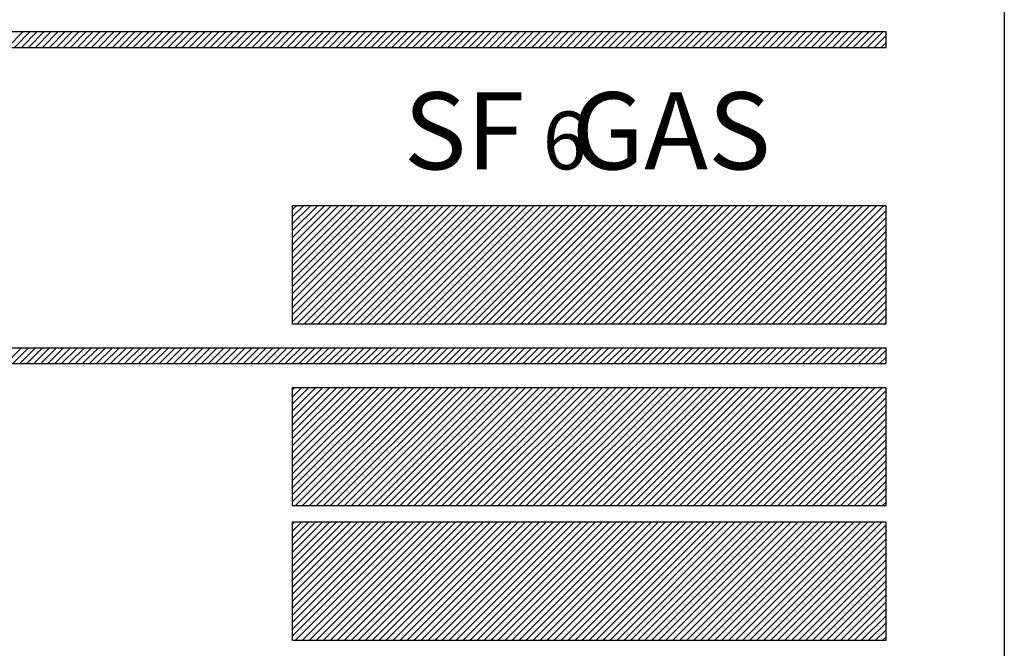
# Model space of a CAD drawing. Extents: x 743 to 7200, y -161 to 4450.
# Drawn here: x 2838 to 2863, y 2185 to 2201 of the extents above; entities that cross this region are included whole.
import ezdxf

# ---------------------------------------------------------------- set-up
doc = ezdxf.new("R2010")
doc.units = 0
doc.header["$LTSCALE"] = 20
doc.header["$MEASUREMENT"] = 0
doc.layers.get('0').update_dxf_attribs({"linetype": 'CONTINUOUS'})
doc.styles.add('GHS', font='romans', dxfattribs={"bigfont": 'hbrds'})

msp = doc.modelspace()

# ---------------------------------------------------------------- linework, layer by layer
for p, q in [((2863.252, 2243.237), (2863.252, 2157.237)), ((2797.252, 2200.837), (2860.252, 2200.837)), ((2838.043, 2200.437), (2838.443, 2200.837)), ((2838.22, 2200.437), (2838.62, 2200.837)), ((2838.397, 2200.437), (2838.797, 2200.837)), ((2838.574, 2200.437), (2838.974, 2200.837)), ((2838.75, 2200.437), (2839.15, 2200.837)), ((2838.927, 2200.437), (2839.327, 2200.837)), ((2839.104, 2200.437), (2839.504, 2200.837)), ((2839.281, 2200.437), (2839.681, 2200.837)), ((2839.457, 2200.437), (2839.857, 2200.837)), ((2839.634, 2200.437), (2840.034, 2200.837)), ((2839.811, 2200.437), (2840.211, 2200.837)), ((2839.988, 2200.437), (2840.388, 2200.837)), ((2840.165, 2200.437), (2840.565, 2200.837)), ((2840.341, 2200.437), (2840.741, 2200.837)), ((2840.518, 2200.437), (2840.918, 2200.837)), ((2840.695, 2200.437), (2841.095, 2200.837)), ((2840.872, 2200.437), (2841.272, 2200.837)), ((2841.048, 2200.437), (2841.448, 2200.837)), ((2841.225, 2200.437), (2841.625, 2200.837)), ((2841.402, 2200.437), (2841.802, 2200.837)), ((2841.579, 2200.437), (2841.979, 2200.837)), ((2841.756, 2200.437), (2842.156, 2200.837)), ((2841.932, 2200.437), (2842.332, 2200.837)), ((2842.109, 2200.437), (2842.509, 2200.837)), ((2842.286, 2200.437), (2842.686, 2200.837)), ((2842.463, 2200.437), (2842.863, 2200.837)), ((2842.639, 2200.437), (2843.039, 2200.837)), ((2842.816, 2200.437), (2843.216, 2200.837)), ((2842.993, 2200.437), (2843.393, 2200.837)), ((2843.17, 2200.437), (2843.57, 2200.837)), ((2843.347, 2200.437), (2843.747, 2200.837)), ((2843.523, 2200.437), (2843.923, 2200.837)), ((2843.7, 2200.437), (2844.1, 2200.837)), ((2843.877, 2200.437), (2844.277, 2200.837)), ((2844.054, 2200.437), (2844.454, 2200.837)), ((2844.23, 2200.437), (2844.63, 2200.837)), ((2844.407, 2200.437), (2844.807, 2200.837)), ((2844.584, 2200.437), (2844.984, 2200.837)), ((2844.761, 2200.437), (2845.161, 2200.837)), ((2844.938, 2200.437), (2845.338, 2200.837)), ((2845.114, 2200.437), (2845.514, 2200.837)), ((2845.291, 2200.437), (2845.691, 2200.837)), ((2845.468, 2200.437), (2845.868, 2200.837)), ((2845.645, 2200.437), (2846.045, 2200.837)), ((2845.821, 2200.437), (2846.221, 2200.837)), ((2845.998, 2200.437), (2846.398, 2200.837)), ((2846.175, 2200.437), (2846.575, 2200.837)), ((2846.352, 2200.437), (2846.752, 2200.837)), ((2846.529, 2200.437), (2846.929, 2200.837)), ((2846.705, 2200.437), (2847.105, 2200.837)), ((2846.882, 2200.437), (2847.282, 2200.837)), ((2847.059, 2200.437), (2847.459, 2200.837)), ((2847.236, 2200.437), (2847.636, 2200.837)), ((2847.412, 2200.437), (2847.812, 2200.837)), ((2847.589, 2200.437), (2847.989, 2200.837)), ((2847.766, 2200.437), (2848.166, 2200.837)), ((2847.943, 2200.437), (2848.343, 2200.837)), ((2848.12, 2200.437), (2848.52, 2200.837)), ((2848.296, 2200.437), (2848.696, 2200.837)), ((2848.473, 2200.437), (2848.873, 2200.837)), ((2848.65, 2200.437), (2849.05, 2200.837)), ((2848.827, 2200.437), (2849.227, 2200.837)), ((2849.003, 2200.437), (2849.403, 2200.837)), ((2849.18, 2200.437), (2849.58, 2200.837)), ((2849.357, 2200.437), (2849.757, 2200.837)), ((2849.534, 2200.437), (2849.934, 2200.837)), ((2849.711, 2200.437), (2850.111, 2200.837)), ((2849.887, 2200.437), (2850.287, 2200.837)), ((2850.064, 2200.437), (2850.464, 2200.837)), ((2850.241, 2200.437), (2850.641, 2200.837)), ((2850.418, 2200.437), (2850.818, 2200.837)), ((2850.594, 2200.437), (2850.994, 2200.837)), ((2850.771, 2200.437), (2851.171, 2200.837)), ((2850.948, 2200.437), (2851.348, 2200.837)), ((2851.125, 2200.437), (2851.525, 2200.837)), ((2851.302, 2200.437), (2851.702, 2200.837)), ((2851.478, 2200.437), (2851.878, 2200.837)), ((2851.655, 2200.437), (2852.055, 2200.837)), ((2851.832, 2200.437), (2852.232, 2200.837)), ((2852.009, 2200.437), (2852.409, 2200.837)), ((2852.185, 2200.437), (2852.585, 2200.837)), ((2852.362, 2200.437), (2852.762, 2200.837)), ((2852.539, 2200.437), (2852.939, 2200.837)), ((2852.716, 2200.437), (2853.116, 2200.837)), ((2852.893, 2200.437), (2853.293, 2200.837)), ((2853.069, 2200.437), (2853.469, 2200.837)), ((2853.246, 2200.437), (2853.646, 2200.837)), ((2853.423, 2200.437), (2853.823, 2200.837)), ((2853.6, 2200.437), (2854, 2200.837)), ((2853.776, 2200.437), (2854.176, 2200.837)), ((2853.953, 2200.437), (2854.353, 2200.837)), ((2854.13, 2200.437), (2854.53, 2200.837)), ((2854.307, 2200.437), (2854.707, 2200.837)), ((2854.484, 2200.437), (2854.884, 2200.837)), ((2854.66, 2200.437), (2855.06, 2200.837)), ((2854.837, 2200.437), (2855.237, 2200.837)), ((2855.014, 2200.437), (2855.414, 2200.837)), ((2855.191, 2200.437), (2855.591, 2200.837)), ((2855.367, 2200.437), (2855.767, 2200.837)), ((2855.544, 2200.437), (2855.944, 2200.837)), ((2855.721, 2200.437), (2856.121, 2200.837)), ((2855.898, 2200.437), (2856.298, 2200.837)), ((2856.075, 2200.437), (2856.475, 2200.837)), ((2856.251, 2200.437), (2856.651, 2200.837)), ((2856.428, 2200.437), (2856.828, 2200.837)), ((2856.605, 2200.437), (2857.005, 2200.837)), ((2856.782, 2200.437), (2857.182, 2200.837)), ((2856.958, 2200.437), (2857.358, 2200.837)), ((2857.135, 2200.437), (2857.535, 2200.837)), ((2857.312, 2200.437), (2857.712, 2200.837)), ((2857.489, 2200.437), (2857.889, 2200.837)), ((2857.665, 2200.437), (2858.065, 2200.837)), ((2857.842, 2200.437), (2858.242, 2200.837)), ((2858.019, 2200.437), (2858.419, 2200.837)), ((2858.196, 2200.437), (2858.596, 2200.837)), ((2858.373, 2200.437), (2858.773, 2200.837)), ((2858.549, 2200.437), (2858.949, 2200.837)), ((2858.726, 2200.437), (2859.126, 2200.837)), ((2858.903, 2200.437), (2859.303, 2200.837)), ((2859.08, 2200.437), (2859.48, 2200.837)), ((2859.256, 2200.437), (2859.656, 2200.837)), ((2859.433, 2200.437), (2859.833, 2200.837)), ((2859.61, 2200.437), (2860.01, 2200.837)), ((2859.787, 2200.437), (2860.187, 2200.837)), ((2859.964, 2200.437), (2860.252, 2200.725)), ((2860.252, 2200.837), (2860.252, 2200.437)), ((2860.14, 2200.437), (2860.252, 2200.549)), ((2797.252, 2200.437), (2860.252, 2200.437)), ((2845.252, 2196.332), (2845.357, 2196.437)), ((2845.252, 2196.155), (2845.534, 2196.437)), ((2845.252, 2195.978), (2845.711, 2196.437)), ((2845.252, 2195.802), (2845.887, 2196.437)), ((2845.252, 2195.625), (2846.064, 2196.437)), ((2845.252, 2195.448), (2846.241, 2196.437)), ((2845.252, 2195.271), (2846.418, 2196.437)), ((2845.252, 2195.095), (2846.594, 2196.437)), ((2845.252, 2194.918), (2846.771, 2196.437)), ((2845.252, 2194.741), (2846.948, 2196.437)), ((2845.252, 2194.564), (2847.125, 2196.437)), ((2845.252, 2194.387), (2847.302, 2196.437)), ((2845.252, 2194.211), (2847.478, 2196.437)), ((2845.252, 2194.034), (2847.655, 2196.437)), ((2845.252, 2193.857), (2847.832, 2196.437)), ((2845.252, 2193.68), (2848.009, 2196.437)), ((2845.252, 2193.504), (2848.185, 2196.437)), ((2845.362, 2193.437), (2848.362, 2196.437)), ((2845.539, 2193.437), (2848.539, 2196.437)), ((2845.716, 2193.437), (2848.716, 2196.437)), ((2845.893, 2193.437), (2848.893, 2196.437)), ((2846.069, 2193.437), (2849.069, 2196.437)), ((2846.246, 2193.437), (2849.246, 2196.437)), ((2846.423, 2193.437), (2849.423, 2196.437)), ((2846.6, 2193.437), (2849.6, 2196.437)), ((2846.776, 2193.437), (2849.776, 2196.437)), ((2846.953, 2193.437), (2849.953, 2196.437)), ((2847.13, 2193.437), (2850.13, 2196.437)), ((2847.307, 2193.437), (2850.307, 2196.437)), ((2847.484, 2193.437), (2850.484, 2196.437)), ((2847.66, 2193.437), (2850.66, 2196.437)), ((2847.837, 2193.437), (2850.837, 2196.437)), ((2848.014, 2193.437), (2851.014, 2196.437)), ((2848.191, 2193.437), (2851.191, 2196.437)), ((2848.367, 2193.437), (2851.367, 2196.437)), ((2848.544, 2193.437), (2851.544, 2196.437)), ((2848.721, 2193.437), (2851.721, 2196.437)), ((2848.898, 2193.437), (2851.898, 2196.437)), ((2849.075, 2193.437), (2852.075, 2196.437)), ((2849.251, 2193.437), (2852.251, 2196.437)), ((2849.428, 2193.437), (2852.428, 2196.437)), ((2849.605, 2193.437), (2852.605, 2196.437)), ((2849.782, 2193.437), (2852.782, 2196.437)), ((2849.958, 2193.437), (2852.958, 2196.437)), ((2850.135, 2193.437), (2853.135, 2196.437)), ((2850.312, 2193.437), (2853.312, 2196.437)), ((2850.489, 2193.437), (2853.489, 2196.437)), ((2850.665, 2193.437), (2853.665, 2196.437)), ((2850.842, 2193.437), (2853.842, 2196.437)), ((2851.019, 2193.437), (2854.019, 2196.437)), ((2851.196, 2193.437), (2854.196, 2196.437)), ((2851.373, 2193.437), (2854.373, 2196.437)), ((2851.549, 2193.437), (2854.549, 2196.437)), ((2851.726, 2193.437), (2854.726, 2196.437)), ((2851.903, 2193.437), (2854.903, 2196.437)), ((2852.08, 2193.437), (2855.08, 2196.437)), ((2852.256, 2193.437), (2855.256, 2196.437)), ((2852.433, 2193.437), (2855.433, 2196.437)), ((2852.61, 2193.437), (2855.61, 2196.437)), ((2852.787, 2193.437), (2855.787, 2196.437)), ((2852.964, 2193.437), (2855.964, 2196.437)), ((2853.14, 2193.437), (2856.14, 2196.437)), ((2853.317, 2193.437), (2856.317, 2196.437)), ((2853.494, 2193.437), (2856.494, 2196.437)), ((2853.671, 2193.437), (2856.671, 2196.437)), ((2853.847, 2193.437), (2856.847, 2196.437)), ((2854.024, 2193.437), (2857.024, 2196.437)), ((2854.201, 2193.437), (2857.201, 2196.437)), ((2854.378, 2193.437), (2857.378, 2196.437)), ((2854.555, 2193.437), (2857.555, 2196.437)), ((2854.731, 2193.437), (2857.731, 2196.437)), ((2854.908, 2193.437), (2857.908, 2196.437)), ((2855.085, 2193.437), (2858.085, 2196.437)), ((2855.262, 2193.437), (2858.262, 2196.437)), ((2855.438, 2193.437), (2858.438, 2196.437)), ((2855.615, 2193.437), (2858.615, 2196.437)), ((2855.792, 2193.437), (2858.792, 2196.437)), ((2855.969, 2193.437), (2858.969, 2196.437)), ((2856.146, 2193.437), (2859.146, 2196.437)), ((2856.322, 2193.437), (2859.322, 2196.437)), ((2856.499, 2193.437), (2859.499, 2196.437)), ((2856.676, 2193.437), (2859.676, 2196.437)), ((2856.853, 2193.437), (2859.853, 2196.437)), ((2857.029, 2193.437), (2860.029, 2196.437)), ((2857.206, 2193.437), (2860.206, 2196.437)), ((2857.383, 2193.437), (2860.252, 2196.306)), ((2857.56, 2193.437), (2860.252, 2196.129)), ((2857.737, 2193.437), (2860.252, 2195.952)), ((2857.913, 2193.437), (2860.252, 2195.776)), ((2858.09, 2193.437), (2860.252, 2195.599)), ((2858.267, 2193.437), (2860.252, 2195.422)), ((2858.444, 2193.437), (2860.252, 2195.245)), ((2858.62, 2193.437), (2860.252, 2195.069)), ((2858.797, 2193.437), (2860.252, 2194.892)), ((2858.974, 2193.437), (2860.252, 2194.715)), ((2859.151, 2193.437), (2860.252, 2194.538)), ((2859.328, 2193.437), (2860.252, 2194.361)), ((2859.504, 2193.437), (2860.252, 2194.185)), ((2859.681, 2193.437), (2860.252, 2194.008)), ((2859.858, 2193.437), (2860.252, 2193.831)), ((2860.035, 2193.437), (2860.252, 2193.654)), ((2860.211, 2193.437), (2860.252, 2193.478)), ((2797.252, 2192.837), (2860.252, 2192.837)), ((2837.998, 2192.437), (2838.398, 2192.837)), ((2838.175, 2192.437), (2838.575, 2192.837)), ((2838.352, 2192.437), (2838.752, 2192.837)), ((2838.529, 2192.437), (2838.929, 2192.837)), ((2838.705, 2192.437), (2839.105, 2192.837)), ((2838.882, 2192.437), (2839.282, 2192.837)), ((2839.059, 2192.437), (2839.459, 2192.837)), ((2839.236, 2192.437), (2839.636, 2192.837)), ((2839.412, 2192.437), (2839.812, 2192.837)), ((2839.589, 2192.437), (2839.989, 2192.837)), ((2839.766, 2192.437), (2840.166, 2192.837)), ((2839.943, 2192.437), (2840.343, 2192.837)), ((2840.12, 2192.437), (2840.52, 2192.837)), ((2840.296, 2192.437), (2840.696, 2192.837)), ((2840.473, 2192.437), (2840.873, 2192.837)), ((2840.65, 2192.437), (2841.05, 2192.837)), ((2840.827, 2192.437), (2841.227, 2192.837)), ((2841.003, 2192.437), (2841.403, 2192.837)), ((2841.18, 2192.437), (2841.58, 2192.837)), ((2841.357, 2192.437), (2841.757, 2192.837)), ((2841.534, 2192.437), (2841.934, 2192.837)), ((2841.711, 2192.437), (2842.111, 2192.837)), ((2841.887, 2192.437), (2842.287, 2192.837)), ((2842.064, 2192.437), (2842.464, 2192.837)), ((2842.241, 2192.437), (2842.641, 2192.837)), ((2842.418, 2192.437), (2842.818, 2192.837)), ((2842.594, 2192.437), (2842.994, 2192.837)), ((2842.771, 2192.437), (2843.171, 2192.837)), ((2842.948, 2192.437), (2843.348, 2192.837)), ((2843.125, 2192.437), (2843.525, 2192.837)), ((2843.302, 2192.437), (2843.702, 2192.837)), ((2843.478, 2192.437), (2843.878, 2192.837)), ((2843.655, 2192.437), (2844.055, 2192.837)), ((2843.832, 2192.437), (2844.232, 2192.837)), ((2844.009, 2192.437), (2844.409, 2192.837)), ((2844.185, 2192.437), (2844.585, 2192.837)), ((2844.362, 2192.437), (2844.762, 2192.837)), ((2844.539, 2192.437), (2844.939, 2192.837)), ((2844.716, 2192.437), (2845.116, 2192.837)), ((2844.893, 2192.437), (2845.293, 2192.837)), ((2845.069, 2192.437), (2845.469, 2192.837)), ((2845.246, 2192.437), (2845.646, 2192.837)), ((2845.423, 2192.437), (2845.823, 2192.837)), ((2845.6, 2192.437), (2846, 2192.837)), ((2845.776, 2192.437), (2846.176, 2192.837)), ((2845.953, 2192.437), (2846.353, 2192.837)), ((2846.13, 2192.437), (2846.53, 2192.837)), ((2846.307, 2192.437), (2846.707, 2192.837)), ((2846.484, 2192.437), (2846.884, 2192.837)), ((2846.66, 2192.437), (2847.06, 2192.837)), ((2846.837, 2192.437), (2847.237, 2192.837)), ((2847.014, 2192.437), (2847.414, 2192.837)), ((2847.191, 2192.437), (2847.591, 2192.837)), ((2847.367, 2192.437), (2847.767, 2192.837)), ((2847.544, 2192.437), (2847.944, 2192.837)), ((2847.721, 2192.437), (2848.121, 2192.837)), ((2847.898, 2192.437), (2848.298, 2192.837)), ((2848.075, 2192.437), (2848.475, 2192.837)), ((2848.251, 2192.437), (2848.651, 2192.837)), ((2848.428, 2192.437), (2848.828, 2192.837)), ((2848.605, 2192.437), (2849.005, 2192.837)), ((2848.782, 2192.437), (2849.182, 2192.837)), ((2848.958, 2192.437), (2849.358, 2192.837)), ((2849.135, 2192.437), (2849.535, 2192.837)), ((2849.312, 2192.437), (2849.712, 2192.837)), ((2849.489, 2192.437), (2849.889, 2192.837)), ((2849.665, 2192.437), (2850.065, 2192.837)), ((2849.842, 2192.437), (2850.242, 2192.837)), ((2850.019, 2192.437), (2850.419, 2192.837)), ((2850.196, 2192.437), (2850.596, 2192.837)), ((2850.373, 2192.437), (2850.773, 2192.837)), ((2850.549, 2192.437), (2850.949, 2192.837)), ((2850.726, 2192.437), (2851.126, 2192.837)), ((2850.903, 2192.437), (2851.303, 2192.837)), ((2851.08, 2192.437), (2851.48, 2192.837)), ((2851.256, 2192.437), (2851.656, 2192.837)), ((2851.433, 2192.437), (2851.833, 2192.837)), ((2851.61, 2192.437), (2852.01, 2192.837)), ((2851.787, 2192.437), (2852.187, 2192.837)), ((2851.964, 2192.437), (2852.364, 2192.837)), ((2852.14, 2192.437), (2852.54, 2192.837)), ((2852.317, 2192.437), (2852.717, 2192.837)), ((2852.494, 2192.437), (2852.894, 2192.837)), ((2852.671, 2192.437), (2853.071, 2192.837)), ((2852.847, 2192.437), (2853.247, 2192.837)), ((2853.024, 2192.437), (2853.424, 2192.837)), ((2853.201, 2192.437), (2853.601, 2192.837)), ((2853.378, 2192.437), (2853.778, 2192.837)), ((2853.555, 2192.437), (2853.955, 2192.837)), ((2853.731, 2192.437), (2854.131, 2192.837)), ((2853.908, 2192.437), (2854.308, 2192.837)), ((2854.085, 2192.437), (2854.485, 2192.837)), ((2854.262, 2192.437), (2854.662, 2192.837)), ((2854.438, 2192.437), (2854.838, 2192.837)), ((2854.615, 2192.437), (2855.015, 2192.837)), ((2854.792, 2192.437), (2855.192, 2192.837)), ((2854.969, 2192.437), (2855.369, 2192.837)), ((2855.146, 2192.437), (2855.546, 2192.837)), ((2855.322, 2192.437), (2855.722, 2192.837)), ((2855.499, 2192.437), (2855.899, 2192.837)), ((2855.676, 2192.437), (2856.076, 2192.837)), ((2855.853, 2192.437), (2856.253, 2192.837)), ((2856.029, 2192.437), (2856.429, 2192.837)), ((2856.206, 2192.437), (2856.606, 2192.837)), ((2856.383, 2192.437), (2856.783, 2192.837)), ((2856.56, 2192.437), (2856.96, 2192.837)), ((2856.737, 2192.437), (2857.137, 2192.837)), ((2856.913, 2192.437), (2857.313, 2192.837)), ((2857.09, 2192.437), (2857.49, 2192.837)), ((2857.267, 2192.437), (2857.667, 2192.837)), ((2857.444, 2192.437), (2857.844, 2192.837)), ((2857.62, 2192.437), (2858.02, 2192.837)), ((2857.797, 2192.437), (2858.197, 2192.837)), ((2857.974, 2192.437), (2858.374, 2192.837)), ((2858.151, 2192.437), (2858.551, 2192.837)), ((2858.328, 2192.437), (2858.728, 2192.837)), ((2858.504, 2192.437), (2858.904, 2192.837)), ((2858.681, 2192.437), (2859.081, 2192.837)), ((2858.858, 2192.437), (2859.258, 2192.837)), ((2859.035, 2192.437), (2859.435, 2192.837)), ((2859.211, 2192.437), (2859.611, 2192.837)), ((2859.388, 2192.437), (2859.788, 2192.837)), ((2859.565, 2192.437), (2859.965, 2192.837)), ((2859.742, 2192.437), (2860.142, 2192.837)), ((2859.919, 2192.437), (2860.252, 2192.77)), ((2860.252, 2192.837), (2860.252, 2192.437)), ((2860.095, 2192.437), (2860.252, 2192.594)), ((2797.252, 2192.437), (2860.252, 2192.437)), ((2845.252, 2191.777), (2845.312, 2191.837)), ((2845.252, 2191.6), (2845.489, 2191.837)), ((2845.252, 2191.424), (2845.665, 2191.837)), ((2845.252, 2191.247), (2845.842, 2191.837)), ((2845.252, 2191.07), (2846.019, 2191.837)), ((2845.252, 2190.893), (2846.196, 2191.837)), ((2845.252, 2190.716), (2846.373, 2191.837)), ((2845.252, 2190.54), (2846.549, 2191.837)), ((2845.252, 2190.363), (2846.726, 2191.837)), ((2845.252, 2190.186), (2846.903, 2191.837)), ((2845.252, 2190.009), (2847.08, 2191.837)), ((2845.252, 2189.833), (2847.256, 2191.837)), ((2845.252, 2189.656), (2847.433, 2191.837)), ((2845.252, 2189.479), (2847.61, 2191.837)), ((2845.252, 2189.302), (2847.787, 2191.837)), ((2845.252, 2189.125), (2847.964, 2191.837)), ((2845.252, 2188.949), (2848.14, 2191.837)), ((2845.317, 2188.837), (2848.317, 2191.837)), ((2845.494, 2188.837), (2848.494, 2191.837)), ((2845.671, 2188.837), (2848.671, 2191.837)), ((2845.847, 2188.837), (2848.847, 2191.837)), ((2846.024, 2188.837), (2849.024, 2191.837)), ((2846.201, 2188.837), (2849.201, 2191.837)), ((2846.378, 2188.837), (2849.378, 2191.837)), ((2846.555, 2188.837), (2849.555, 2191.837)), ((2846.731, 2188.837), (2849.731, 2191.837)), ((2846.908, 2188.837), (2849.908, 2191.837)), ((2847.085, 2188.837), (2850.085, 2191.837)), ((2847.262, 2188.837), (2850.262, 2191.837)), ((2847.438, 2188.837), (2850.438, 2191.837)), ((2847.615, 2188.837), (2850.615, 2191.837)), ((2847.792, 2188.837), (2850.792, 2191.837)), ((2847.969, 2188.837), (2850.969, 2191.837)), ((2848.146, 2188.837), (2851.146, 2191.837)), ((2848.322, 2188.837), (2851.322, 2191.837)), ((2848.499, 2188.837), (2851.499, 2191.837)), ((2848.676, 2188.837), (2851.676, 2191.837)), ((2848.853, 2188.837), (2851.853, 2191.837)), ((2849.029, 2188.837), (2852.029, 2191.837)), ((2849.206, 2188.837), (2852.206, 2191.837)), ((2849.383, 2188.837), (2852.383, 2191.837)), ((2849.56, 2188.837), (2852.56, 2191.837)), ((2849.737, 2188.837), (2852.737, 2191.837)), ((2849.913, 2188.837), (2852.913, 2191.837)), ((2850.09, 2188.837), (2853.09, 2191.837)), ((2850.267, 2188.837), (2853.267, 2191.837)), ((2850.444, 2188.837), (2853.444, 2191.837)), ((2850.62, 2188.837), (2853.62, 2191.837)), ((2850.797, 2188.837), (2853.797, 2191.837)), ((2850.974, 2188.837), (2853.974, 2191.837)), ((2851.151, 2188.837), (2854.151, 2191.837)), ((2851.328, 2188.837), (2854.328, 2191.837)), ((2851.504, 2188.837), (2854.504, 2191.837)), ((2851.681, 2188.837), (2854.681, 2191.837)), ((2851.858, 2188.837), (2854.858, 2191.837)), ((2852.035, 2188.837), (2855.035, 2191.837)), ((2852.211, 2188.837), (2855.211, 2191.837)), ((2852.388, 2188.837), (2855.388, 2191.837)), ((2852.565, 2188.837), (2855.565, 2191.837)), ((2852.742, 2188.837), (2855.742, 2191.837)), ((2852.919, 2188.837), (2855.919, 2191.837)), ((2853.095, 2188.837), (2856.095, 2191.837)), ((2853.272, 2188.837), (2856.272, 2191.837)), ((2853.449, 2188.837), (2856.449, 2191.837)), ((2853.626, 2188.837), (2856.626, 2191.837)), ((2853.802, 2188.837), (2856.802, 2191.837)), ((2853.979, 2188.837), (2856.979, 2191.837)), ((2854.156, 2188.837), (2857.156, 2191.837)), ((2854.333, 2188.837), (2857.333, 2191.837)), ((2854.51, 2188.837), (2857.51, 2191.837)), ((2854.686, 2188.837), (2857.686, 2191.837)), ((2854.863, 2188.837), (2857.863, 2191.837)), ((2855.04, 2188.837), (2858.04, 2191.837)), ((2855.217, 2188.837), (2858.217, 2191.837)), ((2855.393, 2188.837), (2858.393, 2191.837)), ((2855.57, 2188.837), (2858.57, 2191.837)), ((2855.747, 2188.837), (2858.747, 2191.837)), ((2855.924, 2188.837), (2858.924, 2191.837)), ((2856.101, 2188.837), (2859.101, 2191.837)), ((2856.277, 2188.837), (2859.277, 2191.837)), ((2856.454, 2188.837), (2859.454, 2191.837)), ((2856.631, 2188.837), (2859.631, 2191.837)), ((2856.808, 2188.837), (2859.808, 2191.837)), ((2856.984, 2188.837), (2859.984, 2191.837)), ((2857.161, 2188.837), (2860.161, 2191.837)), ((2857.338, 2188.837), (2860.252, 2191.751)), ((2857.515, 2188.837), (2860.252, 2191.574)), ((2857.692, 2188.837), (2860.252, 2191.397)), ((2857.868, 2188.837), (2860.252, 2191.221)), ((2858.045, 2188.837), (2860.252, 2191.044)), ((2858.222, 2188.837), (2860.252, 2190.867)), ((2858.399, 2188.837), (2860.252, 2190.69)), ((2858.575, 2188.837), (2860.252, 2190.514)), ((2858.752, 2188.837), (2860.252, 2190.337)), ((2858.929, 2188.837), (2860.252, 2190.16)), ((2859.106, 2188.837), (2860.252, 2189.983)), ((2859.283, 2188.837), (2860.252, 2189.807)), ((2859.459, 2188.837), (2860.252, 2189.63)), ((2859.636, 2188.837), (2860.252, 2189.453)), ((2859.813, 2188.837), (2860.252, 2189.276)), ((2859.99, 2188.837), (2860.252, 2189.099)), ((2860.166, 2188.837), (2860.252, 2188.923)), ((2845.252, 2188.377), (2845.312, 2188.437)), ((2845.252, 2188.2), (2845.489, 2188.437)), ((2845.252, 2188.024), (2845.665, 2188.437)), ((2845.252, 2187.847), (2845.842, 2188.437)), ((2845.252, 2187.67), (2846.019, 2188.437)), ((2845.252, 2187.493), (2846.196, 2188.437)), ((2845.252, 2187.316), (2846.373, 2188.437)), ((2845.252, 2187.14), (2846.549, 2188.437)), ((2845.252, 2186.963), (2846.726, 2188.437)), ((2845.252, 2186.786), (2846.903, 2188.437)), ((2845.252, 2186.609), (2847.08, 2188.437)), ((2845.252, 2186.433), (2847.256, 2188.437)), ((2845.252, 2186.256), (2847.433, 2188.437)), ((2845.252, 2186.079), (2847.61, 2188.437)), ((2845.252, 2185.902), (2847.787, 2188.437)), ((2845.252, 2185.725), (2847.964, 2188.437)), ((2845.252, 2185.549), (2848.14, 2188.437)), ((2845.317, 2185.437), (2848.317, 2188.437)), ((2845.494, 2185.437), (2848.494, 2188.437)), ((2845.671, 2185.437), (2848.671, 2188.437)), ((2845.847, 2185.437), (2848.847, 2188.437)), ((2846.024, 2185.437), (2849.024, 2188.437)), ((2846.201, 2185.437), (2849.201, 2188.437)), ((2846.378, 2185.437), (2849.378, 2188.437)), ((2846.555, 2185.437), (2849.555, 2188.437)), ((2846.731, 2185.437), (2849.731, 2188.437)), ((2846.908, 2185.437), (2849.908, 2188.437)), ((2847.085, 2185.437), (2850.085, 2188.437)), ((2847.262, 2185.437), (2850.262, 2188.437)), ((2847.438, 2185.437), (2850.438, 2188.437)), ((2847.615, 2185.437), (2850.615, 2188.437)), ((2847.792, 2185.437), (2850.792, 2188.437)), ((2847.969, 2185.437), (2850.969, 2188.437)), ((2848.146, 2185.437), (2851.146, 2188.437)), ((2848.322, 2185.437), (2851.322, 2188.437)), ((2848.499, 2185.437), (2851.499, 2188.437)), ((2848.676, 2185.437), (2851.676, 2188.437)), ((2848.853, 2185.437), (2851.853, 2188.437)), ((2849.029, 2185.437), (2852.029, 2188.437)), ((2849.206, 2185.437), (2852.206, 2188.437)), ((2849.383, 2185.437), (2852.383, 2188.437)), ((2849.56, 2185.437), (2852.56, 2188.437)), ((2849.737, 2185.437), (2852.737, 2188.437)), ((2849.913, 2185.437), (2852.913, 2188.437)), ((2850.09, 2185.437), (2853.09, 2188.437)), ((2850.267, 2185.437), (2853.267, 2188.437)), ((2850.444, 2185.437), (2853.444, 2188.437)), ((2850.62, 2185.437), (2853.62, 2188.437)), ((2850.797, 2185.437), (2853.797, 2188.437)), ((2850.974, 2185.437), (2853.974, 2188.437)), ((2851.151, 2185.437), (2854.151, 2188.437)), ((2851.328, 2185.437), (2854.328, 2188.437)), ((2851.504, 2185.437), (2854.504, 2188.437)), ((2851.681, 2185.437), (2854.681, 2188.437)), ((2851.858, 2185.437), (2854.858, 2188.437)), ((2852.035, 2185.437), (2855.035, 2188.437)), ((2852.211, 2185.437), (2855.211, 2188.437)), ((2852.388, 2185.437), (2855.388, 2188.437)), ((2852.565, 2185.437), (2855.565, 2188.437)), ((2852.742, 2185.437), (2855.742, 2188.437)), ((2852.919, 2185.437), (2855.919, 2188.437)), ((2853.095, 2185.437), (2856.095, 2188.437)), ((2853.272, 2185.437), (2856.272, 2188.437)), ((2853.449, 2185.437), (2856.449, 2188.437)), ((2853.626, 2185.437), (2856.626, 2188.437)), ((2853.802, 2185.437), (2856.802, 2188.437)), ((2853.979, 2185.437), (2856.979, 2188.437)), ((2854.156, 2185.437), (2857.156, 2188.437)), ((2854.333, 2185.437), (2857.333, 2188.437)), ((2854.51, 2185.437), (2857.51, 2188.437)), ((2854.686, 2185.437), (2857.686, 2188.437)), ((2854.863, 2185.437), (2857.863, 2188.437)), ((2855.04, 2185.437), (2858.04, 2188.437)), ((2855.217, 2185.437), (2858.217, 2188.437)), ((2855.393, 2185.437), (2858.393, 2188.437)), ((2855.57, 2185.437), (2858.57, 2188.437)), ((2855.747, 2185.437), (2858.747, 2188.437)), ((2855.924, 2185.437), (2858.924, 2188.437)), ((2856.101, 2185.437), (2859.101, 2188.437)), ((2856.277, 2185.437), (2859.277, 2188.437)), ((2856.454, 2185.437), (2859.454, 2188.437)), ((2856.631, 2185.437), (2859.631, 2188.437)), ((2856.808, 2185.437), (2859.808, 2188.437)), ((2856.984, 2185.437), (2859.984, 2188.437)), ((2857.161, 2185.437), (2860.161, 2188.437)), ((2857.338, 2185.437), (2860.252, 2188.351)), ((2857.515, 2185.437), (2860.252, 2188.174)), ((2857.692, 2185.437), (2860.252, 2187.997)), ((2857.868, 2185.437), (2860.252, 2187.821)), ((2858.045, 2185.437), (2860.252, 2187.644)), ((2858.222, 2185.437), (2860.252, 2187.467)), ((2858.399, 2185.437), (2860.252, 2187.29)), ((2858.575, 2185.437), (2860.252, 2187.114)), ((2858.752, 2185.437), (2860.252, 2186.937)), ((2858.929, 2185.437), (2860.252, 2186.76)), ((2859.106, 2185.437), (2860.252, 2186.583)), ((2859.283, 2185.437), (2860.252, 2186.407)), ((2859.459, 2185.437), (2860.252, 2186.23)), ((2859.636, 2185.437), (2860.252, 2186.053)), ((2859.813, 2185.437), (2860.252, 2185.876)), ((2859.99, 2185.437), (2860.252, 2185.699)), ((2860.166, 2185.437), (2860.252, 2185.523))]:
    msp.add_line(p, q)
for points in [[(2845.252, 2196.437), (2860.252, 2196.437), (2860.252, 2193.437), (2845.252, 2193.437)], [(2845.252, 2191.837), (2860.252, 2191.837), (2860.252, 2188.837), (2845.252, 2188.837)], [(2845.252, 2188.437), (2860.252, 2188.437), (2860.252, 2185.437), (2845.252, 2185.437)]]:
    msp.add_lwpolyline(points, close=True)

# ---------------------------------------------------------------- texts
at = {"style": 'GHS'}
for s, height, p in [('SF  GAS', 1.95, (2848.064, 2197.351)), ('6', 1.462, (2851.578, 2197.351))]:
    msp.add_text(s, height=height, dxfattribs=at).set_placement(p)

doc.saveas('drawing.dxf')
